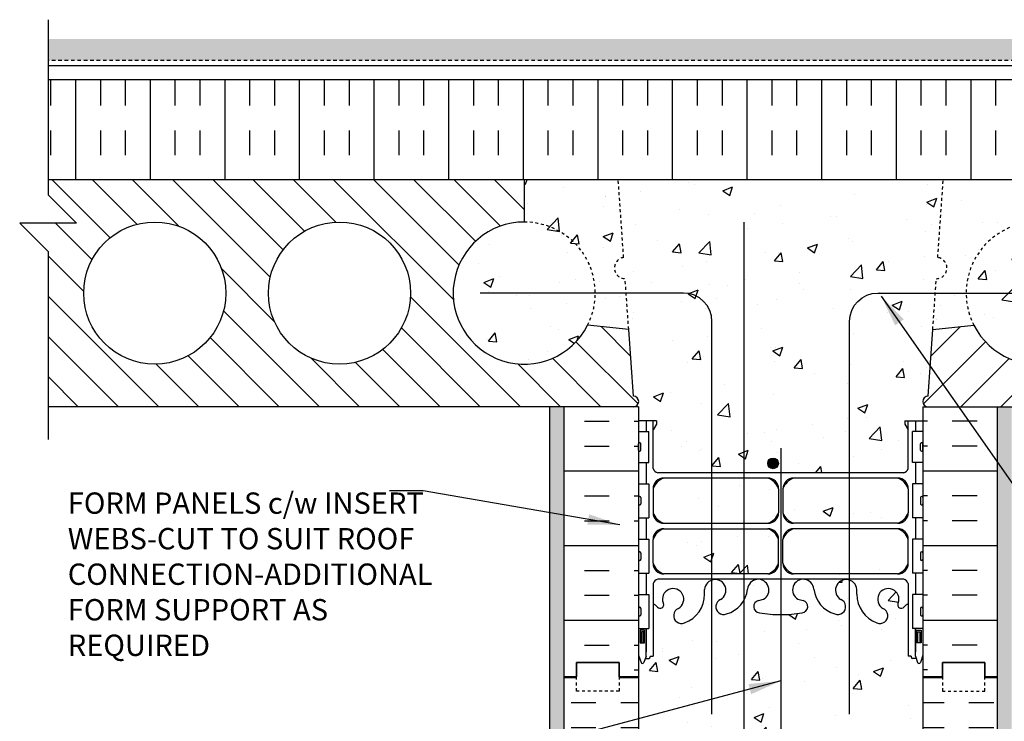
# Model space of a CAD drawing. Units: inches. Extents: x 98 to 204, y 110 to 184.
# Drawn here: x 150 to 185, y 153 to 178 of the extents above; entities that cross this region are included whole.
import ezdxf

# ---------------------------------------------------------------- set-up
doc = ezdxf.new("R2010")
doc.units = ezdxf.units.IN
doc.header["$LTSCALE"] = 0.5
doc.header["$MEASUREMENT"] = 0
doc.linetypes.add('DASHED2', pattern=[0.375, 0.25, -0.125])
doc.linetypes.add('HIDDEN2', pattern=[0.1875, 0.125, -0.0625])
for name, color, linetype in [('HATCH', 12, 'Continuous'), ('Hidden2', 12, 'HIDDEN2'), ('line25', 2, 'Continuous'), ('LINE3', 3, 'Continuous'), ('LINE50', 5, 'Continuous'), ('LINE9', 9, 'Continuous'), ('TEXT', 4, 'Continuous'), ('Web_Edge', 9, 'Continuous')]:
    doc.layers.add(name, color=color, linetype=linetype)
doc.styles.add('DIM', font='romans.shx', dxfattribs={"width": 0.7})
doc.styles.add('ROMANS', font='romans.shx', dxfattribs={"height": 0.75})
doc.dimstyles.new('ext_12', dxfattribs={"dimscale": 12, "dimtxt": 0.09375, "dimasz": 0.09375, "dimexe": 0.09375, "dimexo": 0.0625, "dimgap": 0.0625, "dimtad": 1, "dimdec": 1, "dimzin": 3, "dimdsep": 46, "dimlunit": 4, "dimtxsty": 'DIM', "dimcen": 0.09, "dimdle": 0.09375, "dimclrt": 4, "dimadec": 0, "dimazin": 0, "dimtfac": 1, "dimtdec": 1, "dimtmove": 2, "dimatfit": 3, "dimfxl": 1, "dimfrac": 2, "dimtolj": 1, "dimtzin": 0, "dimarcsym": 0})

msp = doc.modelspace()

# ---------------------------------------------------------------- hatches: boundary and pattern name
at = {"layer": 'HATCH'}
h = msp.add_hatch(dxfattribs=at)
h.set_pattern_fill('GRAVEL', color=256, style=0)
h.set_pattern_definition([(228.0128, (0.72, 1), (-7.999998232158162, -9.000001341607247), [0.134536, -13.319088]), (184.9697, (0.63, 0.9), (12.00000105151764, 0.9999913070070519), [0.230868, -22.855925]), (132.5104, (0.4, 0.88), (9.999990718346812, -11.0000086738712), [0.162788, -16.116032]), (267.2737, (0.01, 0.63), (0.9999960177271904, 20.00000029497347), [0.210238, -20.813558]), (292.8337, (0, 0.42), (-5.00000990543714, 11.99999641177778), [0.206155, -20.409373]), (357.2737, (0.08, 0.23), (-20.00000029497347, 0.9999960177271915), [0.210238, -20.813558]), (37.6942, (0.29, 0.22), (-13.00000734561798, -9.99999040516053), [0.278029, -27.524849]), (72.2553, (0.51, 0.39), (7.000010762705409, 21.99999623123919), [0.262488, -25.986321]), (121.4296, (0.59, 0.64), (-8.000008234176365, 12.99999503649257), [0.21095, -20.884073]), (175.2364, (0.48, 0.82), (11.00000094631958, -0.9999915326612605), [0.240832, -11.800763]), (222.3974, (0.24, 0.84), (-12.00000735107323, -10.99999208201412), [0.311448, -30.833375]), (138.8141, (1, 0.62), (-7.000002946805715, 5.999997313342756), [0.106301, -10.523844]), (171.4692, (0.92, 0.69), (12.99999828481513, -2.00000791003979), [0.202237, -20.021511]), (225, (0.72, 0.72), (-1.110223024625157e-16, -1.000000309448952), [0.141421, -1.272792]), (203.1986, (0.65, 0.84), (4.999999730667075, 2.000001325264854), [0.076158, -7.539615]), (291.8014, (0.58, 0.81), (-0.9999999105006487, 3.00000027301077), [0.107703, -5.277462]), (30.9638, (0.62, 0.71), (2.999998022287998, 2.000002483540733), [0.174929, -5.656022999999999]), (161.5651, (0.77, 0.8), (2.000000434592962, -0.9999984032227077), [0.126491, -3.035787]), (16.38950000000001, (0, 0.81), (10.00000219841196, 2.99999270981797), [0.1772, -17.542845]), (70.3462, (0.17, 0.86), (-3.999995247371745, -11.00000213560622), [0.148661, -14.717408]), (293.1986, (0.77, 1), (-2.000001325264854, 4.999999730667075), [0.152315, -7.463458]), (343.6105, (0.83, 0.86), (-10.00000219841196, 2.999992709817974), [0.1772, -17.542845]), (339.444, (0, 0.19), (-5.000001844542423, 1.999995996421584), [0.17088, -8.373124]), (294.7751, (0.16, 0.13), (-4.99999218924517, 11.00000342183912), [0.143178, -14.174643]), (66.80140000000002, (0.78, 0), (2.000001325264855, 4.999999730667075), [0.152315, -7.463458]), (17.354, (0.84, 0.14), (-13.00000201909683, -3.999994502259118), [0.167631, -16.59542399999999]), (69.444, (0.29, 0), (-1.999995996421587, -5.000001844542422), [0.08544, -8.458563999999999]), (101.3099, (0.72, 0), (-0.9999976321616053, 4.000000752230952), [0.05099, -5.048029]), (165.9638, (0.71, 0.05), (3.00000054598974, -0.9999980573612457), [0.206155, -3.91695]), (186.009, (0.51, 0.1), (9.99999975090604, 0.9999993174818415), [0.19105, -18.913923]), (303.6901, (0.62, 0.62), (-1.000001334507191, 1.99999955777116), [0.144222, -3.461329]), (353.1572, (0.7, 0.5), (16.99999936547855, -2.000007997924761), [0.251794, -24.927563]), (60.94540000000001, (0.95, 0.47), (-4.000000027199279, -7.000000384569685), [0.102956, -10.192674]), (90, (1, 0.56), (-0.9999999999999999, 1), [0.06, -0.94]), (120.2564, (0.49, 0.13), (3.999994886802693, -7.000002455854734), [0.138924, -13.75352]), (48.01280000000001, (0.42, 0.25), (7.99999823215816, 9.00000134160725), [0.269072, -13.184552]), (0, (0.6, 0.45), (1, 1), [0.26, -0.74]), (325.3048, (0.86, 0.45), (-9.999994258987526, 7.000008609594458), [0.158114, -15.653274]), (254.0546, (0.99, 0.36), (-0.9999998892963811, -4.000000126652151), [0.145602, -7.134508]), (207.646, (0.95, 0.22), (-18.99999580717959, -10.00000771316918), [0.237065, -23.469474]), (175.4261, (0.74, 0.11), (-13.00000055831213, 0.999994801161084), [0.2507989999999999, -24.82907399999999])])
h.paths.add_polyline_path([(202.9058173137953, 177.3424232537492), (151.3493801183986, 177.3424232537492), (151.3493801183986, 176.5924232537492), (202.9058173137953, 176.592423253749)])
h = msp.add_hatch(dxfattribs=at)
h.set_pattern_fill('INSUL', color=256, scale=7, angle=90, style=0)
h.set_pattern_definition([(90, (81.44753813453589, 17.50409863853974), (-2.625, 1.607348923880901e-16), []), (90, (80.57253813453589, 17.50409863853974), (-2.625, 1.607348923880901e-16), [0.875, -0.875]), (90, (79.69753813453589, 17.50409863853974), (-2.625, 1.607348923880901e-16), [0.875, -0.875])])
h.paths.add_polyline_path([(151.3493801183985, 175.9052185080226), (151.3493801183985, 172.4052185080225), (202.9058173137953, 172.4052185080226), (202.9058173137952, 175.9052185080225)])
h = msp.add_hatch(dxfattribs=at)
h.set_pattern_fill('ANSI31', color=256, scale=8, style=0)
h.set_pattern_definition([(135, (350.7571178907184, 0), (0.7071067811865475, 0.7071067811865476), [])])
h.paths.add_polyline_path([(164.1022112932821, 168.4052185080225, 1), (159.1022112932821, 168.4052185080225, 1)], flags=16)
h.paths.add_polyline_path([(157.6022112932821, 168.4052185080225, 1), (152.6022112932821, 168.4052185080225, 1)], flags=16)
edge = h.paths.add_edge_path()
edge.add_line((151.3493801183986, 172.4052185080226), (151.3493801183986, 171.8663730602619))
edge.add_line((151.3493801183986, 171.8663730602619), (152.3493801183986, 170.8663730602618))
edge.add_line((152.3493801183986, 170.8663730602618), (150.3493801183986, 170.8663730602618))
edge.add_line((150.3493801183986, 170.8663730602618), (151.3493801183986, 169.8663730602619))
edge.add_line((151.3493801183986, 169.8663730602619), (151.3493801183986, 164.4052185080226))
edge.add_line((151.3493801183986, 164.4052185080226), (171.9420191746338, 164.4052185080226))
edge.add_arc((171.9420191746338, 164.5927185080226), 0.1875000000000553, 270.0000000000086, 286.4247617483699)
edge.add_arc((172.0498971630342, 164.3605779742928), 0.07579059636959622, 93.47601614867261, 136.3734967651831, ccw=False)
edge.add_arc((171.9420191746339, 164.5927185080226), 0.1875000000000031, 303.4247511656039, 450.0000000000347)
edge.add_line((171.9420191746338, 164.7802185080226), (171.7781282091413, 167.1239685080226))
edge.add_line((171.7781282091413, 167.1239685080226), (170.3326010903318, 167.2758995304009))
edge.add_arc((168.1022112932821, 168.4052185080225), 2.499999999999997, 90, 333.1454214654615, ccw=False)
edge.add_line((168.1022112932821, 170.9052185080225), (168.1022112932821, 172.4052185080226))
edge.add_line((168.1022112932821, 172.4052185080226), (151.3493801183986, 172.4052185080226))
h = msp.add_hatch(dxfattribs=at)
h.set_pattern_fill('AR-CONC', color=256, scale=0.5)
h.set_pattern_definition([(49.99999999999999, (0, 0), (3.586300913003767, -0.3137606749129755), [0.375, -4.125]), (355, (0, 0), (-0.693756668065, 3.760960668500059), [0.3, -3.3]), (100.45144446, (0.298858405, -0.02614672), (2.89254423363556, 3.447199954843147), [0.3187009599999999, -3.505710559999999]), (46.18420000000001, (0, 1), (5.336206653357862, -0.8275964039653827), [0.5625, -6.1875]), (96.63563549, (0.444683725, 0.931033465), (4.673309728371142, 4.870593003872752), [0.47805171, -5.258568799999999]), (351.1841639899999, (0, 1), (4.673309725273866, 4.870593001349951), [0.45, -4.950000005]), (21, (0.5, 0.75), (2.984535260592308, -2.013094453326694), [0.375, -4.125]), (326.0000000000001, (0.5, 0.75), (1.216576659607909, 3.625750225234265), [0.3, -3.3]), (71.45144474, (0.74871127, 0.58224213), (4.201111883649856, 1.612655764031769), [0.31870095, -3.50571056]), (37.50000000000001, (0, 0), (0.06079927658645334, 1.664469269156557), [0, -3.26, 0, -3.35, 0, -3.3125]), (7.499999999999999, (0, 0), (1.315347687210743, 1.972058559411801), [0, -1.91, 0, -3.185, 0, -1.2625]), (327.5, (-1.115, 0), (2.669112180862045, -0.1127743586718988), [0, -1.25, 0, -3.9, 0, -5.175]), (317.5, (-1.615, 0), (2.915930846711931, 0.5005249116615886), [0, -1.625, 0, -2.59, 0, -3.675])])
h.paths.add_polyline_path([(182.6541992194339, 169.6570454703277), (182.8463701986291, 172.4052185080226), (171.4088272335646, 172.4052185080226), (171.6009982127597, 169.6570454703277, 0.9325150861376849), (171.6531881256197, 168.9106949445496), (171.7781282091413, 167.1239685080226), (171.9420191746338, 164.7802185080226, -1), (171.9420191746338, 164.4052185080226), (172.1275987160968, 164.4052185080226), (172.1275987160968, 163.9052185080233), (172.7575950961195, 163.9052185080231), (172.7575950961195, 163.7928685080224), (172.6375990783169, 163.5928751450171), (172.6375990783169, 162.2314421876439, 0.2681558504660073), (172.7987539857469, 162.0833051154758), (181.4564516742112, 162.0833051154758, 0.2681384484799225), (181.6176023360626, 162.2314286315916), (181.6176023360626, 163.5928685080412), (181.4976023360741, 163.7928685080228), (181.4976023360741, 163.9052185080231), (182.1275987160968, 163.9052185080233), (182.1275987160968, 164.4052185080226), (182.3131782575598, 164.4052185080226, -1), (182.3131782575598, 164.7802185080226), (182.4770692230524, 167.1239685080226), (182.6020093065739, 168.9106949445496, 0.9325150861377045)])
h.paths.add_polyline_path([(186.1529861389115, 170.9052185080225), (186.1529861389116, 172.4052185080226), (182.8463701986291, 172.4052185080226), (182.6541992194339, 169.6570454703277, -0.9325150861377045), (182.6020093065739, 168.9106949445496), (182.4770692230524, 167.1239685080226), (183.9225963418618, 167.2758995304009, -0.5591936787455919)])
h.paths.add_polyline_path([(186.1529861389115, 170.9052185080225, 0.5591936787455924), (183.9225963418618, 167.2758995304009, 1.788289170655943)])
h.paths.add_polyline_path([(171.4088272335646, 172.4052185080226), (168.1022112932821, 172.4052185080226), (168.1022112932821, 170.9052185080225, -0.5591936787455919), (170.3326010903319, 167.2758995304009), (171.7781282091413, 167.1239685080226), (171.6531881256197, 168.9106949445496, -0.9325150861376823), (171.6009982127597, 169.6570454703277)])
h.paths.add_polyline_path([(168.1022112932821, 170.9052185080225, 1.78828917065593), (170.3326010903318, 167.2758995304008, 0.5591936787455959)])
h.paths.add_polyline_path([(177.051352829978, 161.5208049326063, 0.2256517540596105), (176.6763528299756, 161.8958049326128), (173.012603323891, 161.8958049326129, 0.2256517540553853), (172.637603323893, 161.5208049326146), (172.637603323893, 160.6799990279683, 0.2256517540569766), (173.0126033238945, 160.3049990279688), (176.6763528299755, 160.3049990279688, 0.2256517540590688), (177.0513528299775, 160.6799990279741)])
h.paths.add_polyline_path([(177.051352829978, 158.8985715338737), (177.0513528299775, 159.7393774385059, 0.2256517540590702), (176.6763528299755, 160.1143774385112), (173.0126033238945, 160.1143774385112, 0.2256517540569731), (172.637603323893, 159.7393774385117), (172.637603323893, 158.8985715338654, 0.2256517540553879), (173.012603323891, 158.5235715338671), (176.6763528299756, 158.5235715338672, 0.2256517540596104)])
h.paths.add_polyline_path([(181.6176023360636, 159.7393774385104, 0.2256517540575535), (181.2426023360616, 160.1143774385112), (177.5788528299831, 160.1143774385112, 0.2256517540585615), (177.2038528299781, 159.7393774385104), (177.2038528299777, 158.8985715338654, 0.2256517540541962), (177.5788528299722, 158.5235715338673), (181.2426023360652, 158.5235715338672, 0.225651754055928), (181.6176023360636, 158.8985715338667)])
h.paths.add_polyline_path([(181.6176023360636, 161.5208049326133, 0.225651754055928), (181.2426023360652, 161.8958049326128), (177.5788528299722, 161.8958049326128, 0.2256517540541928), (177.2038528299777, 161.5208049326146), (177.2038528299781, 160.6799990279696, 0.2256517540585646), (177.5788528299831, 160.3049990279688), (181.2426023360616, 160.3049990279688, 0.2256517540575523), (181.6176023360636, 160.6799990279696)])
h.paths.add_polyline_path([(181.9426023360597, 155.4039516245688), (181.8936892925816, 155.5539516245689), (181.7676023360601, 155.5539516245688, -0.4142135623733657), (181.71760233606, 155.6039516245688), (181.7176023360598, 155.6339516245689), (181.6176023360599, 155.6339516245688), (181.6176023360622, 157.471208333764, 0.1089354804925696), (181.4649305767663, 157.3580214315238, -0.8344002596789183), (181.2534263681845, 157.4835658450187), (181.2651365741497, 157.5049117366927, 2.155403933975617), (180.7264887200442, 157.3104939798129, -1), (180.5128994226459, 156.7993917761235, -0.3112229933501098), (179.803925006664, 157.8153859200222), (179.8044348977351, 157.9803737428132, 1.661382059454512), (179.2433518133973, 157.6276333565347, -1), (179.0297625160156, 157.1165311528383, -0.3070940775285214), (178.2910814370655, 158.0119640635169, 1.604515841828706), (177.7324391210315, 157.6360881690068, 0.05561716192559567), (177.9117373307042, 157.5905175906445, -0.8432432356342303), (177.8774208553334, 157.1581963075951, -0.04993240552142597), (177.1275987160707, 157.0937759216235, -0.04993240552133134), (176.3777765768093, 157.1581963075952, -0.8432432356326088), (176.3434601014388, 157.5905175906445, 0.05561716192556931), (176.5227583111115, 157.6360881690067, 1.604515841829229), (175.9641159950777, 158.0119640635169, -0.3070940775285463), (175.2254349161275, 157.1165311528383, -1), (175.0118456187456, 157.6276333565345, 1.661382059455574), (174.4507625344081, 157.9803737428132), (174.4512123417139, 157.8348275030834, -0.3161137694333895), (173.7422980094984, 156.7993917761239, -1), (173.5287087120988, 157.3104939798128, 2.155403933976223), (172.9900608579935, 157.5049117366927), (173.0017710639586, 157.4835658450187, -0.8343745963371777), (172.7902718186784, 157.3580157245482, 0.1089377873102174), (172.637598325933, 157.4712068877326), (172.6375950961337, 155.6339516245688), (172.5375950961338, 155.6339516245689), (172.5375950961337, 155.6039516245688, -0.4142135623733604), (172.4875950961336, 155.5539516245688), (172.3615081396121, 155.5539516245689), (172.3187035967745, 155.4226843598665, -0.7257365568514382), (172.2125950961321, 155.4039516245731), (172.1275987160968, 155.6646071900153), (172.1275987160968, 154.9052185080226), (172.1275987160968, 152.9052185080226, 0.08841615068705411), (172.2736017129571, 152.8079068155677), (172.3636017129577, 152.8079068155745), (172.3636017129604, 152.7661807556504, -0.2490694201798201), (172.4736017129765, 152.5590576038809), (172.4736017129801, 152.4915576038708, -0.4142135623889365), (172.4111017129801, 152.4290576038675), (172.3636017129822, 152.4290576038675), (172.3636017129868, 152.3590576038675), (172.4686017129723, 152.3590576038675, 0.2317357955220194), (172.82626623308, 152.5100819356656, -0.8344002607126539), (173.0377704418619, 152.3845375224007), (173.0260602358967, 152.3631916307266, 2.15540393397633), (173.564708090002, 152.5576093876065, -1), (173.7782973874023, 153.0687115912952, -0.3112229933496075), (174.4872718033823, 152.0527174473972), (174.4867619123113, 151.8877296246061, 1.66138205945588), (175.0478449966487, 152.2404700108848, -1), (175.261434294031, 152.751572214581, -0.3070940775285587), (176.0001153729809, 151.8561393039021, 1.604515841827723), (176.558757689015, 152.2320151984125, 0.05561716192571066), (176.3794594793418, 152.2775857767749, -0.8432432356319337), (176.4137759547124, 152.7099070598241, -0.0475443616506822), (177.1276028299797, 152.7746626939009, -0.04754436165066406), (177.8414297052468, 152.7099070598241, -0.843243235633068), (177.8757461806165, 152.2775857767747, 0.05561716192539255), (177.6964479709445, 152.2320151984125, 1.604515841825297), (178.2550902869783, 151.856139303901, -0.307094077528852), (178.9937713659283, 152.751572214581, -1), (179.2073606633107, 152.2404700108849, 1.661382059455917), (179.768443747648, 151.8877296246061), (179.7679939403422, 152.033275864336, -0.3161137694334579), (180.4769082725579, 153.0687115912956, -1), (180.6904975699572, 152.5576093876065, 2.155403933975855), (181.2291454240626, 152.3631916307266), (181.2174352180974, 152.3845375224007, -0.8343745963364938), (181.4289344633777, 152.5100876428712, 0.2317403101388225), (181.786603946987, 152.3590576038675), (181.8916039469725, 152.3590576038675), (181.8916039469771, 152.4290576038675), (181.8441039469792, 152.4290576038675, -0.4142135623889448), (181.7816039469792, 152.4915576038708), (181.7816039469828, 152.5590576038809, -0.2490694201798201), (181.8916039469989, 152.7661807556504), (181.8916039470016, 152.8079068155745), (181.9816039470022, 152.8079068155677, 0.08841040745014411), (182.1275987160968, 152.9052106210601), (182.1275987160968, 154.9052185080226), (182.1275987160968, 155.6646071900153), (182.0487108366991, 155.4226843598616, -0.7257365567848907)])
h.paths.add_polyline_path([(182.1275987160968, 148.7129045866752, 0.08841040745014335), (181.9816039470022, 148.8102083921676), (181.8916039470016, 148.8102083921607), (181.8916039469989, 148.8519344520849, -0.2490694201798088), (181.7816039469828, 149.0590576038543), (181.7816039469792, 149.1265576038645, -0.4142135623888782), (181.8441039469792, 149.1890576038678), (181.8916039469771, 149.1890576038678), (181.8916039469725, 149.2590576038678), (181.7866039469878, 149.2590576038678, -0.1686720397607966), (181.6006228910917, 149.4086405528177, 0.1744501189768344), (181.1931898471118, 149.7044476378236), (179.6123942711251, 150.0574068505234, 0.05497433642746502), (179.2855238125201, 150.0934547668501), (177.1276028299797, 150.0934547668502), (174.9696818474392, 150.0934547668501, 0.05497433642746685), (174.6428113888342, 150.0574068505234), (173.0620158128475, 149.7044476378236, 0.1744501189769738), (172.6545827688674, 149.4086405528174, -0.1686720397605108), (172.4686017129715, 149.2590576038678), (172.3636017129868, 149.2590576038678), (172.3636017129822, 149.1890576038678), (172.4111017129801, 149.1890576038678, -0.4142135623889198), (172.4736017129801, 149.1265576038645), (172.4736017129765, 149.0590576038543, -0.2490694201798239), (172.3636017129604, 148.8519344520849), (172.3636017129577, 148.8102083921607), (172.2736017129571, 148.8102083921676, 0.08841615068704711), (172.1275987160968, 148.7128966997127), (172.1275987160969, 143.0975403163325, 0.08841615068704199), (172.2736017129571, 143.0002286238775), (172.3636017129577, 143.0002286238844), (172.3636017129604, 142.9585025639603, -0.2490694201798231), (172.4736017129765, 142.7513794121908), (172.4736017129801, 142.6838794121807, -0.4142135623889365), (172.4111017129801, 142.6213794121774), (172.3636017129822, 142.6213794121774), (172.3636017129868, 142.5513794121774), (172.4686017129715, 142.5513794121774, -0.1686720397617677), (172.6545827688684, 142.4017964632263, 0.1744501189763669), (173.0620158128475, 142.1059893782216), (174.6428113888342, 141.7530301655218, 0.05497433642746783), (174.9696818474392, 141.716982249195), (177.1276028299797, 141.716982249195), (179.2855238125201, 141.716982249195, 0.05497433642746694), (179.6123942711251, 141.7530301655218), (181.1931898471118, 142.1059893782216, 0.1744501189770325), (181.6006228910921, 142.401796463228, -0.1686720397603632), (181.7866039469878, 142.5513794121774), (181.8916039469725, 142.5513794121774), (181.8916039469771, 142.6213794121774), (181.8441039469792, 142.6213794121774, -0.4142135623888782), (181.7816039469792, 142.6838794121807), (181.7816039469828, 142.7513794121908, -0.2490694201798231), (181.8916039469989, 142.9585025639603), (181.8916039470016, 143.0002286238844), (181.9816039470022, 143.0002286238775, 0.0884104074501435), (182.1275987160968, 143.0975324293699)])
h.paths.add_polyline_path([(182.1275987160968, 138.9052263949851, 0.08841040745014438), (181.9816039470022, 139.0025302004775), (181.8916039470016, 139.0025302004706), (181.8916039469989, 139.0442562603948, -0.249069420179808), (181.7816039469828, 139.2513794121642), (181.7816039469792, 139.3188794121743, -0.4142135623889365), (181.8441039469792, 139.3813794121777), (181.8916039469771, 139.3813794121777), (181.8916039469725, 139.4513794121777), (181.786603946987, 139.4513794121777, 0.2317357956887373), (181.428939426696, 139.3003550801688, -0.8344002597649716), (181.2174352180974, 139.4258994936445), (181.2291454240626, 139.4472453853186, 2.155403933981334), (180.6904975699584, 139.2528276284382, -1), (180.4769082725539, 138.7417254247511, -0.3112229933487907), (179.767933856577, 139.757719568648), (179.768443747648, 139.9227073914391, 1.661382059454071), (179.2073606633101, 139.5699670051606, -1), (178.9937713659277, 139.0588648014644, -0.3070940775281598), (178.2550902869785, 139.9542977121422, 1.604515841829505), (177.6964479709443, 139.5784218176327, 0.05561716192561924), (177.8757461806171, 139.5328512392704, -0.8432432356341023), (177.8414297052464, 139.100529956221, -0.04754436165068463), (177.127602829979, 139.0357743221443, -0.04754436165062379), (176.4137759547125, 139.1005299562211, -0.843243235631759), (176.3794594793407, 139.5328512392701, 0.05561716192605964), (176.558757689015, 139.5784218176327, 1.60451584183113), (176.0001153729808, 139.9542977121418, -0.307094077528271), (175.2614342940308, 139.0588648014641, -1), (175.0478449966476, 139.5699670051597, 1.661382059459011), (174.4867619123113, 139.9227073914391), (174.4872117196171, 139.7771611517091, -0.3161137694331466), (173.7782973874024, 138.74172542475, -1), (173.564708090002, 139.2528276284386, 2.155403933976348), (173.0260602358967, 139.4472453853186), (173.0377704418619, 139.4258994936445, -0.8343745963365634), (172.8262711965816, 139.300349373174, 0.2317403101388462), (172.4686017129723, 139.4513794121777), (172.3636017129868, 139.4513794121777), (172.3636017129822, 139.3813794121777), (172.4111017129801, 139.3813794121777, -0.4142135623889198), (172.4736017129801, 139.3188794121743), (172.4736017129765, 139.2513794121642, -0.2490694201798269), (172.3636017129604, 139.0442562603948), (172.3636017129577, 139.0025302004706), (172.2736017129571, 139.0025302004775, 0.08841615068703686), (172.1275987160969, 138.9052185080226), (172.1275987160969, 136.9052185080226), (175.9174413051933, 136.9052185080226), (176.9174413051933, 137.9052185080226), (176.9174413051933, 136.9052185080226), (176.9174413051933, 135.9052185080226), (177.9174413051933, 136.9052185080226), (182.1275987160968, 136.9052185080226)])
h = msp.add_hatch(dxfattribs=at)
h.set_pattern_fill('ANSI31', color=256, scale=8, style=0)
h.set_pattern_definition([(45, (3.498079541475278, 0), (-0.7071067811865475, 0.7071067811865476), [])])
h.paths.add_polyline_path([(190.1529861389115, 168.4052185080225, -1), (195.1529861389115, 168.4052185080225, -1)], flags=16)
h.paths.add_polyline_path([(196.6529861389115, 168.4052185080225, -1), (201.6529861389115, 168.4052185080225, -1)], flags=16)
edge = h.paths.add_edge_path()
edge.add_line((202.9058173137952, 164.4052185080226), (202.9058173137952, 169.8663730602618))
edge.add_line((202.9058173137952, 169.8663730602618), (203.9058173137953, 170.8663730602618))
edge.add_line((203.9058173137953, 170.8663730602618), (201.9058173137953, 170.8663730602618))
edge.add_line((201.9058173137953, 170.8663730602618), (202.9058173137953, 171.8663730602618))
edge.add_line((202.9058173137953, 171.8663730602618), (202.9058173137952, 172.4052185080226))
edge.add_line((202.9058173137952, 172.4052185080226), (186.1529861389116, 172.4052185080226))
edge.add_line((186.1529861389116, 172.4052185080226), (186.1529861389115, 170.9052185080225))
edge.add_arc((186.1529861389115, 168.4052185080225), 2.499999999999997, -153.14542146546148, 90, ccw=False)
edge.add_line((183.9225963418618, 167.2758995304009), (182.4770692230524, 167.1239685080226))
edge.add_line((182.4770692230524, 167.1239685080226), (182.3131782575598, 164.7802185080226))
edge.add_arc((182.3131782575597, 164.5927185080226), 0.1875000000000031, 89.99999999996527, 236.5752488343961)
edge.add_arc((182.2053002691595, 164.3605779742928), 0.07579059636959622, 43.62650323481688, 86.52398385132739, ccw=False)
edge.add_arc((182.3131782575599, 164.5927185080226), 0.1875000000000553, 253.5752382516301, 269.9999999999914)
edge.add_line((182.3131782575598, 164.4052185080226), (202.9058173137952, 164.4052185080226))
h = msp.add_hatch(dxfattribs=at)
h.set_pattern_fill('AR-SAND', color=256, scale=0.25, style=0)
h.set_pattern_definition([(142.5, (344.9612945388298, -3.701062103563785), (0.01574833952740204, 0.4817059422532897), [0, -0.38, 0, -0.425, 0, -0.40625]), (172.5, (344.9612945388298, -3.701062103563785), (-0.4424441763169318, 0.7055365163074351), [0, -0.205, 0, -0.3425, 0, -0.13125]), (212.5, (345.2687945388298, -3.701062103563785), (-0.7785354654378738, 0.001414763384241124), [0, -0.125, 0, -0.45, 0, -0.5875]), (222.5, (345.2687945388298, -3.701062103563785), (-0.7515316511430733, 0.2194188912335623), [0, -0.0625, 0, -0.295, 0, -0.3375])])
h.paths.add_polyline_path([(169.5025987160968, 154.8459707782896), (169.5025987160969, 136.9052185080226), (169.0025987160968, 136.9052185080226), (169.0025987160969, 164.4052185080226), (169.5025987160968, 164.4052185080226)])
h = msp.add_hatch(dxfattribs=at)
h.set_pattern_fill('INSUL', color=256, scale=7, style=0)
h.set_pattern_definition([(0, (-2754.033982995388, -242.1042955546891), (0, 2.625), []), (0, (-2754.033982995388, -241.2292955546891), (0, 2.625), [0.875, -0.875]), (0, (-2754.033982995388, -240.3542955546891), (0, 2.625), [0.875, -0.875])])
h.paths.add_polyline_path([(172.1275987160968, 164.4052185080226), (169.5025987160968, 164.4052185080226), (169.5025987160968, 154.9052185080226), (169.9400987160968, 154.9052185080226), (169.9400987160968, 155.4052185080226), (171.4400987160968, 155.4052185080226), (171.4400987160968, 154.9052185080226), (172.1275987160968, 154.9052185080226)])
h = msp.add_hatch(dxfattribs=at)
h.set_pattern_fill('INSUL', color=256, scale=7, style=0)
h.set_pattern_definition([(180, (3108.289180427581, -242.1042955546891), (0, 2.625), []), (180, (3108.289180427581, -241.2292955546891), (0, 2.625), [0.875, -0.875]), (180, (3108.289180427581, -240.3542955546891), (0, 2.625), [0.875, -0.875])])
h.paths.add_polyline_path([(184.7525987160968, 164.4052185080226), (182.1275987160968, 164.4052185080226), (182.1275987160968, 154.9052185080226), (182.8150987160968, 154.9052185080226), (182.8150987160968, 155.4052185080226), (184.3150987160968, 155.4052185080226), (184.3150987160968, 154.9052185080226), (184.7525987160968, 154.9052185080226)])
h = msp.add_hatch(dxfattribs=at)
h.set_pattern_fill('AR-SAND', color=256, scale=0.25, style=0)
h.set_pattern_definition([(37.50000000000001, (9.29390289336385, -3.701062103563785), (-0.01574833952740204, 0.4817059422532897), [0, -0.38, 0, -0.425, 0, -0.40625]), (7.499999999999999, (9.29390289336385, -3.701062103563785), (0.4424441763169318, 0.7055365163074351), [0, -0.205, 0, -0.3425, 0, -0.13125]), (327.5, (8.986402893363845, -3.701062103563785), (0.7785354654378738, 0.001414763384241124), [0, -0.125, 0, -0.45, 0, -0.5875]), (317.5, (8.986402893363845, -3.701062103563785), (0.7515316511430733, 0.2194188912335623), [0, -0.0625, 0, -0.295, 0, -0.3375])])
h.paths.add_polyline_path([(184.7525987160968, 154.8459707782896), (184.7525987160968, 136.9052185080226), (185.2525987160968, 136.9052185080226), (185.2525987160968, 164.4052185080226), (184.7525987160968, 164.4052185080226)])
h = msp.add_hatch(dxfattribs=at)
h.set_pattern_fill('INSUL', color=256, scale=7, style=0)
h.set_pattern_definition([(0, (0, 0), (0, 2.625), []), (0, (0, 0.875), (0, 2.625), [0.875, -0.875]), (0, (0, 1.75), (0, 2.625), [0.875, -0.875])])
h.paths.add_polyline_path([(182.1275987160968, 136.9052185080226), (182.8150987160969, 136.9052185080226), (182.8150987160969, 137.4052185080226), (184.3150987160969, 137.4052185080226), (184.3150987160969, 136.9052185080226), (184.7525987160968, 136.9052185080226), (184.7525987160968, 154.9052185080226), (184.3150987160968, 154.9052185080226), (184.3150987160968, 154.4052185080226), (182.8150987160968, 154.4052185080226), (182.8150987160968, 154.9052185080226), (182.1275987160968, 154.9052185080226)])
h.paths.add_polyline_path([(172.1275987160968, 154.9052185080226), (171.4400987160968, 154.9052185080226), (171.4400987160968, 154.4052185080226), (169.9400987160968, 154.4052185080226), (169.9400987160968, 154.9052185080226), (169.5025987160968, 154.9052185080226), (169.5025987160968, 136.9052185080226), (169.9400987160969, 136.9052185080226), (169.9400987160969, 137.4052185080226), (171.4400987160969, 137.4052185080226), (171.4400987160969, 136.9052185080226), (172.1275987160969, 136.9052185080226)])
at = {"layer": 'LINE3'}
h = msp.add_hatch(color=256, dxfattribs=at)
h.paths.add_polyline_path([(177.042357179289, 162.4474213955618, 0.8313954898624936), (176.6736605076662, 162.4474213955619)])
h.paths.add_polyline_path([(177.0455088434776, 162.4131877705191, 0.04593457776007547), (177.042357179289, 162.4474213955619), (176.6736605076662, 162.4474213955619, 0.04593457776007547), (176.6705088434776, 162.4131877705191, 1)])

# ---------------------------------------------------------------- linework, layer by layer
at = {"layer": 'Hidden2'}
for p, q in [((171.6009982127597, 169.6570454703277), (171.4088272335646, 172.4052185080226)), ((182.6541992194339, 169.6570454703277), (182.8463701986291, 172.4052185080226)), ((171.7781282091413, 167.1239685080226), (171.6531881256197, 168.9106949445496)), ((182.4770692230524, 167.1239685080226), (182.6020093065739, 168.9106949445496))]:
    msp.add_line(p, q, dxfattribs=at)
for centre, radius, start, end in [((168.1022112932821, 168.4052185080225), 2.5, 333.1454214654609, 90), ((186.1529861389115, 168.4052185080225), 2.5, 90, 206.8545785345384), ((171.6531881256197, 169.2856949445496), 0.3750000000000027, 98.00000000000077, 270.0000000000032), ((182.6020093065739, 169.2856949445496), 0.3750000000000027, 269.9999999999984, 81.99999999999925)]:
    msp.add_arc(centre, radius, start, end, dxfattribs=at)
at = {"layer": 'line25'}
for p, q in [((151.3493801183986, 172.4052185080226), (202.9058173137953, 172.4052185080225)), ((168.1022112932821, 172.4052185080226), (168.1022112932821, 170.9052185080225)), ((171.7781282091413, 167.1239685080226), (170.3326010903318, 167.2758995304009)), ((171.9420191746338, 164.7802185080226), (171.7781282091413, 167.1239685080226)), ((182.3131782575598, 164.7802185080226), (182.4770692230524, 167.1239685080226)), ((182.4770692230524, 167.1239685080226), (183.9225963418618, 167.2758995304009)), ((172.1275987160968, 164.4052185080226), (151.3493801183986, 164.4052185080226)), ((168.6295191746215, 164.4052185080226), (151.3493801183986, 164.4052185080226)), ((172.1275987160968, 164.4052185080226), (172.1275987160968, 154.9052185080226)), ((182.1275987160968, 164.4052185080226), (202.9058173137953, 164.4052185080226)), ((182.1275987160968, 164.4052185080226), (182.1275987160968, 154.9052185080226)), ((172.1275987160968, 163.5302185080162), (172.4925513103387, 163.5302185080162)), ((172.4925513103387, 162.4502185080162), (172.4925513103387, 163.5302185080162)), ((182.1275987160968, 163.5302185080162), (181.7626461218549, 163.5302185080162)), ((181.7626461218549, 162.4502185080162), (181.7626461218549, 163.5302185080162)), ((172.1275987160968, 162.4502185080162), (172.4925513103387, 162.4502185080161)), ((182.1275987160968, 162.4502185080162), (181.7626461218549, 162.4502185080161)), ((172.1275987160968, 161.7002185080162), (172.4925513103387, 161.7002185080163)), ((172.4925513103387, 161.7002185080162), (172.4925513103387, 160.5002185080162)), ((182.1275987160968, 161.7002185080162), (181.7626461218549, 161.7002185080163)), ((181.7626461218549, 161.7002185080162), (181.7626461218549, 160.5002185080162)), ((172.1275987160968, 160.5002185080162), (172.4925513103387, 160.5002185080162)), ((182.1275987160968, 160.5002185080162), (181.7626461218549, 160.5002185080162)), ((172.1275987160968, 159.7502185080162), (172.4925513103387, 159.7502185080162)), ((172.4925513103387, 159.7502185080162), (172.4925513103387, 158.5502185080161)), ((182.1275987160968, 159.7502185080162), (181.7626461218549, 159.7502185080162)), ((181.7626461218549, 159.7502185080162), (181.7626461218549, 158.5502185080161)), ((172.1275987160968, 158.5502185080162), (172.4925513103387, 158.5502185080162)), ((182.1275987160968, 158.5502185080162), (181.7626461218549, 158.5502185080162)), ((172.1275987160968, 157.8002185080162), (172.4925513103387, 157.8002185080162)), ((172.4925513103387, 157.8002185080162), (172.4925513103387, 156.6002185080161)), ((182.1275987160968, 157.8002185080162), (181.7626461218549, 157.8002185080162)), ((181.7626461218549, 157.8002185080162), (181.7626461218549, 156.6002185080161)), ((172.1275987160968, 156.6002185080162), (172.4925513103387, 156.6002185080162)), ((182.1275987160968, 156.6002185080162), (181.7626461218549, 156.6002185080162)), ((172.1275987160968, 154.9052185080226), (172.1275987160969, 136.9052185080226)), ((182.1275987160968, 154.9052185080226), (182.1275987160968, 136.9052185080226))]:
    msp.add_line(p, q, dxfattribs=at)
msp.add_lwpolyline([(202.9058173137953, 175.9052185080225), (151.3493801183986, 175.9052185080227)], dxfattribs=at)
for centre in [(155.1022112932821, 168.4052185080225), (161.6022112932821, 168.4052185080225)]:
    msp.add_circle(centre, 2.5, dxfattribs=at)
for centre, radius, start, end in [((168.1022112932821, 168.4052185080225), 2.5, 90, 333.1454214654609), ((186.1529861389115, 168.4052185080225), 2.5, 206.8545785345384, 90), ((171.9420191746338, 164.5927185080226), 0.1875000000000013, 270, 90), ((182.3131782575598, 164.5927185080226), 0.1875000000000013, 90, 270)]:
    msp.add_arc(centre, radius, start, end, dxfattribs=at)
at = {"layer": 'LINE3'}
for p, q in [((175.8270284034179, 170.9052185080226), (175.8270284034179, 145.9077280930387)), ((177.1275987160968, 162.9527443573475), (177.1275987160968, 136.1153759189261))]:
    msp.add_line(p, q, dxfattribs=at)
for points in [[(174.7081492697688, 153.5897368588306), (174.7081492697688, 167.4052185080225, 0.414213562373095), (173.7081492697688, 168.4052185080225), (166.557194866001, 168.4052185080225)], [(179.5470481624248, 153.5897368588306), (179.5470481624248, 167.4052185080225, -0.414213562373095), (180.5470481624248, 168.4052185080225), (187.6980025661927, 168.4052185080225)]]:
    msp.add_lwpolyline(points, format="xyb", dxfattribs=at)
msp.add_circle((176.8580088434776, 162.4131877705191), 0.1875, dxfattribs=at)
at = {"layer": 'LINE50', "color": 9, "linetype": 'DASHED2'}
msp.add_line((202.9058173137953, 176.592423253749), (151.3493801183986, 176.5924232537492), dxfattribs=at)
at = {"layer": 'LINE50'}
for p, q in [((169.5025987160968, 154.9052185080226), (169.5025987160968, 164.4052185080226)), ((184.7525987160968, 154.8459707782896), (184.7525987160968, 164.4052185080226)), ((169.5025987160968, 136.9052185080226), (169.5025987160968, 154.9052185080226)), ((184.7525987160968, 136.9052185080226), (184.7525987160968, 154.9052185080226))]:
    msp.add_line(p, q, dxfattribs=at)
for points in [[(172.1275987160968, 154.9052185080226), (171.4400987160968, 154.9052185080226), (171.4400987160968, 155.4052185080226), (169.9400987160968, 155.4052185080226), (169.9400987160968, 154.9052185080226), (169.5025987160968, 154.9052185080226)], [(169.5025987160968, 154.9052185080226), (169.9400987160968, 154.9052185080226), (169.9400987160968, 155.4052185080226), (171.4400987160968, 155.4052185080226), (171.4400987160968, 154.9052185080226), (172.1275987160968, 154.9052185080226)], [(182.1275987160968, 154.9052185080226), (182.8150987160968, 154.9052185080226), (182.8150987160968, 155.4052185080226), (184.3150987160968, 155.4052185080226), (184.3150987160968, 154.9052185080226), (184.7525987160968, 154.9052185080226)], [(184.7525987160968, 154.9052185080226), (184.3150987160968, 154.9052185080226), (184.3150987160968, 155.4052185080226), (182.8150987160968, 155.4052185080226), (182.8150987160968, 154.9052185080226), (182.1275987160968, 154.9052185080226)]]:
    msp.add_lwpolyline(points, dxfattribs=at)
at = {"layer": 'LINE9'}
for p, q in [((169.0025987160968, 136.9052185080226), (169.0025987160968, 164.4052185080226)), ((172.7575950961195, 163.9052185080231), (172.1275987160968, 163.9052185080233)), ((181.4976023360741, 163.9052185080231), (182.1275987160968, 163.9052185080233)), ((172.1275987160968, 163.0452185080162), (172.1276023360604, 163.0452185080162)), ((172.1275987160968, 162.9352185080162), (172.1276023360604, 162.9352185080162)), ((172.1276023360599, 162.8802185080162), (172.1276023360599, 163.1002185080161)), ((172.1676023360599, 163.1402185080161), (172.1676023360608, 163.1402185080161)), ((172.1676023360599, 162.8402185080162), (172.1676023360599, 162.8402185080161)), ((172.2076023360598, 162.8802185080162), (172.2076023360607, 163.1002185080161)), ((182.0475950961338, 162.8802185080162), (182.0475950961329, 163.1002185080161)), ((182.0875950961338, 163.1402185080161), (182.0875950961329, 163.1402185080161)), ((182.0875950961338, 162.8402185080162), (182.0875950961338, 162.8402185080161)), ((182.1275950961337, 162.8802185080162), (182.1275950961337, 163.1002185080161)), ((182.1275987160968, 163.0452185080162), (182.1275950961333, 163.0452185080162)), ((182.1275987160968, 162.9352185080162), (182.1275950961333, 162.9352185080162)), ((172.1275987160968, 161.1552185080161), (172.1276023360604, 161.1552185080161)), ((172.1276023360599, 161.2102185080161), (172.1276023360599, 160.9902185080162)), ((172.1676023360599, 161.2502185080161), (172.1676023360599, 161.2502185080162)), ((172.2076023360598, 161.2102185080161), (172.2076023360607, 160.9902185080162)), ((182.0475950961338, 161.2102185080161), (182.0475950961329, 160.9902185080162)), ((182.0875950961338, 161.2502185080161), (182.0875950961338, 161.2502185080162)), ((182.1275950961337, 161.2102185080161), (182.1275950961337, 160.9902185080162)), ((182.1275987160968, 161.1552185080161), (182.1275950961333, 161.1552185080161)), ((172.1275987160968, 161.0452185080161), (172.1276023360604, 161.0452185080161)), ((172.1676023360599, 160.9502185080162), (172.1676023360608, 160.9502185080161)), ((182.0875950961338, 160.9502185080162), (182.0875950961329, 160.9502185080161)), ((182.1275987160968, 161.0452185080161), (182.1275950961333, 161.0452185080161)), ((172.1275987160968, 159.205218508016), (172.1276023360604, 159.205218508016)), ((172.1275987160968, 159.095218508016), (172.1276023360604, 159.095218508016)), ((172.1276023360599, 159.260218508016), (172.1276023360599, 159.0402185080162)), ((172.2076023360598, 159.2602185080161), (172.2076023360607, 159.0402185080162)), ((182.0475950961338, 159.2602185080161), (182.0475950961329, 159.0402185080162)), ((182.1275950961337, 159.260218508016), (182.1275950961337, 159.0402185080162)), ((182.1275987160968, 159.205218508016), (182.1275950961333, 159.205218508016)), ((182.1275987160968, 159.095218508016), (182.1275950961333, 159.095218508016)), ((172.1676023360599, 159.0002185080162), (172.1676023360608, 159.0002185080161)), ((182.0875950961338, 159.0002185080162), (182.0875950961329, 159.0002185080161)), ((172.1276023360599, 157.310218508016), (172.1276023360599, 157.0902185080162)), ((172.1676023360599, 157.3502185080161), (172.1676023360599, 157.3502185080161)), ((172.2076023360598, 157.3102185080161), (172.2076023360607, 157.0902185080162)), ((182.0475950961338, 157.3102185080161), (182.0475950961329, 157.0902185080162)), ((182.0875950961338, 157.3502185080161), (182.0875950961338, 157.3502185080161)), ((182.1275950961337, 157.310218508016), (182.1275950961337, 157.0902185080162)), ((172.1275987160968, 157.255218508016), (172.1276023360604, 157.255218508016)), ((172.1275987160968, 157.145218508016), (172.1276023360604, 157.145218508016)), ((172.1676023360599, 157.0502185080162), (172.1676023360608, 157.0502185080161)), ((182.0875950961338, 157.0502185080162), (182.0875950961329, 157.0502185080161)), ((182.1275987160968, 157.255218508016), (182.1275950961333, 157.255218508016)), ((182.1275987160968, 157.145218508016), (182.1275950961333, 157.145218508016))]:
    msp.add_line(p, q, dxfattribs=at)
for points in [[(151.3493801183986, 178.023251982377), (151.3493801183986, 171.8663730602618), (152.3493801183986, 170.8663730602618), (151.3493801183986, 170.8663730602618), (150.3493801183986, 170.8663730602618), (151.3493801183986, 169.8663730602618), (151.3493801183986, 163.2542865281937)], [(202.9058173137953, 176.4052185080225), (151.3493801183986, 176.4052185080227)]]:
    msp.add_lwpolyline(points, dxfattribs=at)
at = {"layer": 'LINE9', "linetype": 'DASHED2', "ltscale": 0.15}
for points in [[(171.4400987160968, 154.9052185080226), (171.4400987160968, 154.9052185080226), (171.4400987160968, 154.4052185080226), (169.9400987160968, 154.4052185080226), (169.9400987160968, 154.9052185080226), (169.9400987160968, 154.9052185080226)], [(171.4400987160968, 154.9052185080226), (171.4400987160968, 154.9052185080226), (171.4400987160968, 154.4052185080226), (169.9400987160968, 154.4052185080226), (169.9400987160968, 154.9052185080226), (169.9400987160968, 154.9052185080226)], [(182.8150987160968, 154.9052185080226), (182.8150987160968, 154.9052185080226), (182.8150987160968, 154.4052185080226), (184.3150987160968, 154.4052185080226), (184.3150987160968, 154.9052185080226), (184.3150987160968, 154.9052185080226)], [(182.8150987160968, 154.9052185080226), (182.8150987160968, 154.9052185080226), (182.8150987160968, 154.4052185080226), (184.3150987160968, 154.4052185080226), (184.3150987160968, 154.9052185080226), (184.3150987160968, 154.9052185080226)]]:
    msp.add_lwpolyline(points, dxfattribs=at)
at = {"layer": 'LINE9'}
for centre, start, end in [((172.1676023360599, 163.1002185080161), 89.99999999992184, 180), ((172.1676023360599, 162.8802185080162), 179.9999999999121, 270.0000000000521), ((172.1676023360608, 163.1002185080161), 359.999999999899, 90), ((172.1676023360599, 162.8802185080162), 270, 0), ((182.0875950961329, 163.1002185080161), 90, 180.000000000101), ((182.0875950961338, 162.8802185080162), 180, 270), ((182.0875950961338, 163.1002185080161), 0, 90.00000000007815), ((182.0875950961338, 162.8802185080162), 269.9999999999479, 8.79359758331033e-11), ((172.1676023360599, 161.2102185080161), 89.99999999994789, 180.0000000000879), ((172.1676023360599, 161.2102185080161), 0, 90), ((182.0875950961338, 161.2102185080161), 90, 180), ((182.0875950961338, 161.2102185080161), 359.9999999999121, 90.00000000005213), ((172.1676023360599, 160.9902185080162), 180, 270.0000000000782), ((172.1676023360608, 160.9902185080162), 270, 1.009635278083779e-10), ((182.0875950961329, 160.9902185080162), 179.999999999899, 270), ((182.0875950961338, 160.9902185080162), 269.9999999999218, 0), ((172.1676023360599, 159.2602185080161), 89.99999999994789, 180.0000000000879), ((172.1676023360599, 159.0402185080162), 180, 270.0000000000782), ((172.1676023360599, 159.2602185080161), 0, 90), ((172.1676023360608, 159.0402185080161), 270, 1.009635278083779e-10), ((182.0875950961338, 159.2602185080161), 90, 180), ((182.0875950961329, 159.0402185080161), 179.999999999899, 270), ((182.0875950961338, 159.2602185080161), 359.9999999999121, 90.00000000005213), ((182.0875950961338, 159.0402185080162), 269.9999999999218, 0), ((172.1676023360599, 157.3102185080161), 89.99999999994789, 180.0000000000879), ((172.1676023360599, 157.3102185080161), 0, 90), ((182.0875950961338, 157.3102185080161), 90, 180), ((182.0875950961338, 157.3102185080161), 359.9999999999121, 90.00000000005213), ((172.1676023360599, 157.0902185080162), 180, 270.0000000000782), ((172.1676023360608, 157.0902185080161), 270, 1.009635278083779e-10), ((182.0875950961329, 157.0902185080161), 179.999999999899, 270), ((182.0875950961338, 157.0902185080162), 269.9999999999218, 0)]:
    msp.add_arc(centre, 0.04, start, end, dxfattribs=at)
at = {"layer": 'Web_Edge'}
for p, q in [((172.6375990783169, 162.2314421876439), (172.6375990783169, 163.9052185080232)), ((172.7575950961195, 163.9052185080231), (172.7575950961195, 163.7928685080236)), ((172.7575950961195, 163.9052185080227), (172.7575950961195, 163.7928685080232)), ((181.4976023360741, 163.9052185080227), (181.4976023360741, 163.7928685080232)), ((181.4976023360741, 163.9052185080231), (181.4976023360741, 163.7928685080236)), ((181.6176023360626, 162.2314286315916), (181.6176023360626, 163.9052185080232)), ((172.7575950961195, 163.7928685080228), (172.6375950961201, 163.5928685080229)), ((172.7575950961195, 163.7928685080224), (172.6375950961201, 163.5928685080224)), ((181.4976023360741, 163.7928685080224), (181.6176023360736, 163.5928685080224)), ((181.4976023360741, 163.7928685080228), (181.6176023360736, 163.5928685080229)), ((181.4564516742112, 162.0833051154758), (172.7987539857468, 162.0833051154758)), ((176.6763528299757, 161.8958049326128), (173.0126033238912, 161.8958049326129)), ((181.2426023360654, 161.8958049326128), (177.5788528299722, 161.8958049326128)), ((172.637603323893, 161.520804932615), (172.637603323893, 160.6799990279682)), ((177.051352829978, 161.5208049326065), (177.0513528299775, 160.6799990279747)), ((177.2038528299777, 161.5216209466651), (177.2038528299781, 160.6808150420201)), ((181.6176023360636, 161.5208049326134), (181.6176023360636, 160.6799990279665)), ((173.0126033238944, 160.3049990279688), (176.6763528299757, 160.3049990279688)), ((173.0126033238944, 160.1143774385112), (176.6763528299757, 160.1143774385112)), ((181.2426023360617, 160.3049990279688), (177.5788528299831, 160.3049990279688)), ((181.2426023360617, 160.1143774385112), (177.5788528299831, 160.1143774385112)), ((172.637603323893, 158.898571533865), (172.637603323893, 159.7393774385118)), ((177.051352829978, 158.8985715338735), (177.0513528299775, 159.7393774385053)), ((177.2038528299777, 158.8977555198149), (177.2038528299781, 159.7385614244599)), ((181.6176023360636, 158.8985715338914), (181.6176023360636, 159.7393774385382)), ((181.4564516742112, 158.3360715338672), (172.7987539857468, 158.3360715338672)), ((176.6763528299757, 158.5235715338672), (173.0126033238912, 158.5235715338671)), ((181.2426023360654, 158.5235715338672), (177.5788528299722, 158.5235715338673)), ((172.6375995859057, 158.1879360825837), (172.6375950961337, 155.6339516245688)), ((181.6176023360631, 158.18794801775), (181.6176023360599, 155.6339516245688)), ((174.4512724254791, 157.8153859200222), (174.4507625344081, 157.9803737428129)), ((179.803925006664, 157.8153859200222), (179.8044348977351, 157.9803737428129)), ((172.9900608579928, 157.504911736694), (173.0017710639586, 157.4835658450189)), ((181.2651365741503, 157.504911736694), (181.2534263681846, 157.4835658450189)), ((172.3875950961337, 155.6339516245694), (172.3875950961338, 156.6002185080162)), ((181.8676023360599, 155.6339516245694), (181.8676023360599, 156.6002185080162)), ((172.1275987160968, 155.6646071900153), (172.2125950961336, 155.4039516245688)), ((172.3875950961337, 155.6339516245688), (172.3125950961339, 155.4039516245688)), ((172.5375950961338, 155.6339516245689), (172.6375950961337, 155.6339516245688)), ((172.5375950961338, 155.6339516245689), (172.5375950961338, 155.6039516245689)), ((172.5375950961338, 155.6039516245689), (172.5375950961338, 155.6039516245688)), ((181.7176023360598, 155.6339516245689), (181.6176023360599, 155.6339516245688)), ((181.7176023360598, 155.6339516245689), (181.7176023360598, 155.6039516245689)), ((181.7176023360598, 155.6039516245689), (181.7176023360598, 155.6039516245688)), ((181.8676023360599, 155.6339516245688), (181.9426023360597, 155.4039516245688)), ((182.1275987160968, 155.6646071900153), (182.0426023360601, 155.4039516245688)), ((172.3615081396119, 155.5539516245689), (172.4875950961336, 155.5539516245688)), ((181.8936892925817, 155.5539516245689), (181.76760233606, 155.5539516245688))]:
    msp.add_line(p, q, dxfattribs=at)
for points in [[(172.3875950961337, 163.9052185080224), (172.3875950961337, 163.5302185080162)], [(181.8676023360599, 163.9052185080224), (181.8676023360599, 163.5302185080162)], [(172.3875950961337, 162.4502185080162), (172.3875950961337, 161.7002185080162)], [(181.8676023360599, 162.4502185080162), (181.8676023360599, 161.7002185080162)], [(172.3875950961337, 160.5002185080162), (172.3875950961337, 159.7502185080162)], [(181.8676023360599, 160.5002185080162), (181.8676023360599, 159.7502185080162)], [(172.3875950961337, 158.5502185080162), (172.3875950961337, 157.8002185080162)], [(181.8676023360599, 158.5502185080162), (181.8676023360599, 157.8002185080162)], [(172.3875950961337, 156.6002185080162), (172.3875950961337, 155.7839516245688)], [(181.8676023360599, 156.6002185080162), (181.8676023360599, 155.7839516245688)]]:
    msp.add_lwpolyline(points, dxfattribs=at)
for points in [[(172.337595096134, 156.5439516245689), (172.1875950961339, 156.5439516245689), (172.1875950961339, 156.1039516245689), (172.337595096134, 156.1039516245689)], [(172.297595096134, 156.4839516245689), (172.2275950961339, 156.4839516245689), (172.2275950961339, 156.1039516245689), (172.297595096134, 156.1039516245689)], [(181.9176023360596, 156.5439516245689), (182.0676023360597, 156.5439516245689), (182.0676023360597, 156.1039516245689), (181.9176023360596, 156.1039516245689)], [(181.9576023360596, 156.4839516245689), (182.0276023360598, 156.4839516245689), (182.0276023360598, 156.1039516245689), (181.9576023360596, 156.1039516245689)]]:
    msp.add_lwpolyline(points, close=True, dxfattribs=at)
for centre, radius, start, end in [((172.846352829979, 162.2968136926519), 0.21875, 197.38801415003, 257.4322017112555), ((181.408852829979, 162.2968136926519), 0.21875, 282.5677982887712, 342.6082651384887), ((173.219411672721, 161.3139965837851), 0.6174711717250514, 109.5681561993791, 160.4318438006099), ((173.0126033238926, 161.5208049326135), 0.375, 90, 180.0000000000114), ((176.4695444811473, 161.3139965837844), 0.6174711717250514, 19.56815619938944, 70.43184380062067), ((176.6763528299757, 161.5208049326128), 0.375, 359.9999999999886, 90), ((177.7856611788061, 161.3139965837864), 0.6174711717250514, 109.5681561993791, 160.4318438006099), ((177.5788528299777, 161.5208049326148), 0.375, 90, 180.0000000000114), ((181.0357939872351, 161.3139965837851), 0.6174711717250514, 19.56815619938944, 70.43184380062067), ((181.2426023360636, 161.5208049326135), 0.375, 359.9999999999886, 90), ((173.219411672721, 160.8868073767978), 0.6174711717250514, 199.5681561993894, 250.4318438006209), ((173.0126033238926, 160.6799990279694), 0.375, 179.9999999999886, 270), ((176.4695444811473, 160.8868073767972), 0.6174711717250514, 289.5681561993789, 340.4318438006101), ((176.6763528299757, 160.6799990279688), 0.375, 270, 1.139910797836525e-11), ((177.7856611788061, 160.8868073767991), 0.6174711717250514, 199.5681561993894, 250.4318438006209), ((177.5788528299777, 160.6799990279708), 0.375, 179.9999999999886, 270), ((181.0357939872351, 160.8868073767978), 0.6174711717250514, 289.5681561993789, 340.4318438006101), ((181.2426023360636, 160.6799990279694), 0.375, 270, 1.139910797836525e-11), ((173.219411672721, 159.5325690896822), 0.6174711717250514, 109.5681561993791, 160.4318438006099), ((173.0126033238926, 159.7393774385106), 0.375, 90, 180.0000000000114), ((176.4695444811473, 159.5325690896828), 0.6174711717250514, 19.56815619938944, 70.43184380062067), ((176.6763528299757, 159.7393774385112), 0.375, 359.9999999999886, 90), ((177.7856611788061, 159.5325690896809), 0.6174711717250514, 109.5681561993791, 160.4318438006099), ((177.5788528299777, 159.7393774385093), 0.375, 90, 180.0000000000114), ((181.0357939872351, 159.5325690896822), 0.6174711717250514, 19.56815619938944, 70.43184380062067), ((181.2426023360636, 159.7393774385106), 0.375, 359.9999999999886, 90), ((173.219411672721, 159.1053798826949), 0.6174711717250514, 199.5681561993894, 250.4318438006209), ((173.0126033238926, 158.8985715338665), 0.375, 179.9999999999886, 270), ((176.4695444811473, 159.1053798826956), 0.6174711717250514, 289.5681561993789, 340.4318438006101), ((176.6763528299757, 158.8985715338672), 0.375, 270, 1.139910797836525e-11), ((177.7856611788061, 159.1053798826937), 0.6174711717250514, 199.5681561993894, 250.4318438006209), ((177.5788528299777, 158.8985715338653), 0.375, 179.9999999999886, 270), ((181.0357939872351, 159.1053798826949), 0.6174711717250514, 289.5681561993789, 340.4318438006101), ((181.2426023360636, 158.8985715338665), 0.375, 270, 1.139910797836525e-11), ((172.846352829979, 158.1225629566911), 0.21875, 102.5677982887445, 162.6117902218676), ((176.3356465462116, 157.9610715338672), 0.375, 299.9315291313777, 175.7551574014031), ((177.9195508859316, 157.9610715338672), 0.375, 4.244842598596959, 240.0684708686223), ((181.408852829979, 158.1225629566911), 0.21875, 17.3917348615113, 77.4322017112288), ((173.3415969471976, 157.6354773446725), 0.375, 299.9315291313777, 200.3757277475379), ((174.8247338538458, 157.9526167213951), 0.375, 299.9315291313777, 175.7551574014031), ((174.9345644793352, 158.1088840074745), 1.034103379311961, 286.3364891505254, 353.3331449315555), ((179.320632952808, 158.1088840074745), 1.034103379311961, 186.6668550684445, 253.6635108494744), ((179.4304635782973, 157.9526167213951), 0.375, 4.244842598596959, 240.0684708686223), ((180.9136004849456, 157.6354773446725), 0.375, 339.6242722524621, 240.0684708686223), ((173.3597050345406, 157.8217333404847), 1.091585845779813, 290.5174596621927, 359.666831102442), ((180.8954923976025, 157.8217333404847), 1.091585845779813, 180.3331688975579, 249.4825403378073), ((172.4572567505816, 157.0684007470545), 0.4413341939712527, 41.01267807852496, 65.88132377501026), ((172.8845923675572, 157.4400439756926), 0.125, 221.0126780784858, 20.37572774761261), ((173.6355033607815, 157.0549428779612), 0.2769683423152065, 112.6800200708866, 292.6800200729197), ((175.1186402674298, 157.3720822546836), 0.2769683423152065, 112.6800200708866, 292.6800200729197), ((176.3976525161561, 157.3772966203177), 0.22, 104.2603964304294, 264.8165347186674), ((176.2289023807843, 158.4167580811707), 0.8341443637323576, 277.8936983666115, 290.6270944945021), ((178.0262950513588, 158.4167580811707), 0.8341443637323576, 249.372905505498, 262.1063016333885), ((177.8575449159871, 157.3772966203177), 0.22, 275.1834652813326, 75.73960356957059), ((179.1365571647134, 157.3720822546836), 0.2769683423152065, 247.3199799270805, 67.31997992911343), ((180.6196940713617, 157.0549428779612), 0.2769683423152065, 247.3199799270805, 67.31997992911343), ((181.370605064586, 157.4400439756926), 0.125, 159.6242722523874, 318.9873219215141), ((181.7979406815616, 157.0684007470545), 0.4413341939712527, 114.1182270217082, 138.9873219214749), ((177.0744214458023, 160.8708119499647), 3.777410353861612, 259.3724517798506, 270.8066197510574), ((177.1807759863409, 160.8708119499647), 3.777410353861612, 269.1933802489165, 280.6275482201494), ((172.4875950961336, 155.6039516245688), 0.05, 270, 0), ((181.76760233606, 155.6039516245688), 0.05, 180, 270), ((172.2625950961342, 155.430618291235), 0.0566666666662005, 208.0724869353416, 331.9275130644369), ((181.9926023360595, 155.430618291235), 0.0566666666662005, 208.0724869355631, 331.9275130646583)]:
    msp.add_arc(centre, radius, start, end, dxfattribs=at)

# ---------------------------------------------------------------- texts
at = {"layer": 'TEXT', "insert": (152.0409630458586, 158.4180183770328), "char_height": 0.75, "width": 14.56612513244136, "attachment_point": 4, "style": 'ROMANS'}
msp.add_mtext('FORM PANELS c/w INSERT WEBS-CUT TO SUIT ROOF CONNECTION-ADDITIONAL\\PFORM SUPPORT AS \\PREQUIRED', dxfattribs=at)

# ---------------------------------------------------------------- leaders
at = {"layer": 'TEXT'}
for points, override in [([(180.6611635808934, 168.2976369771472), (188.5438720572052, 157.0249318181834), (191.3528180196166, 157.0249318181834)], {"dimgap": 0.0625, "dimtad": 0}), ([(171.4641615409838, 160.2492587267243), (164.5417921877327, 161.4463248102068), (163.3614779768313, 161.4463248102068)], {"dimtad": 0}), ([(177.1275987160968, 154.7610168618291), (166.2220859855325, 151.8645025361013), (158.7683149871631, 151.8645025361013)], {"dimgap": 0.0625, "dimtad": 0})]:
    msp.add_leader(points, dimstyle='ext_12', override=override, dxfattribs=at)

doc.saveas('drawing.dxf')
